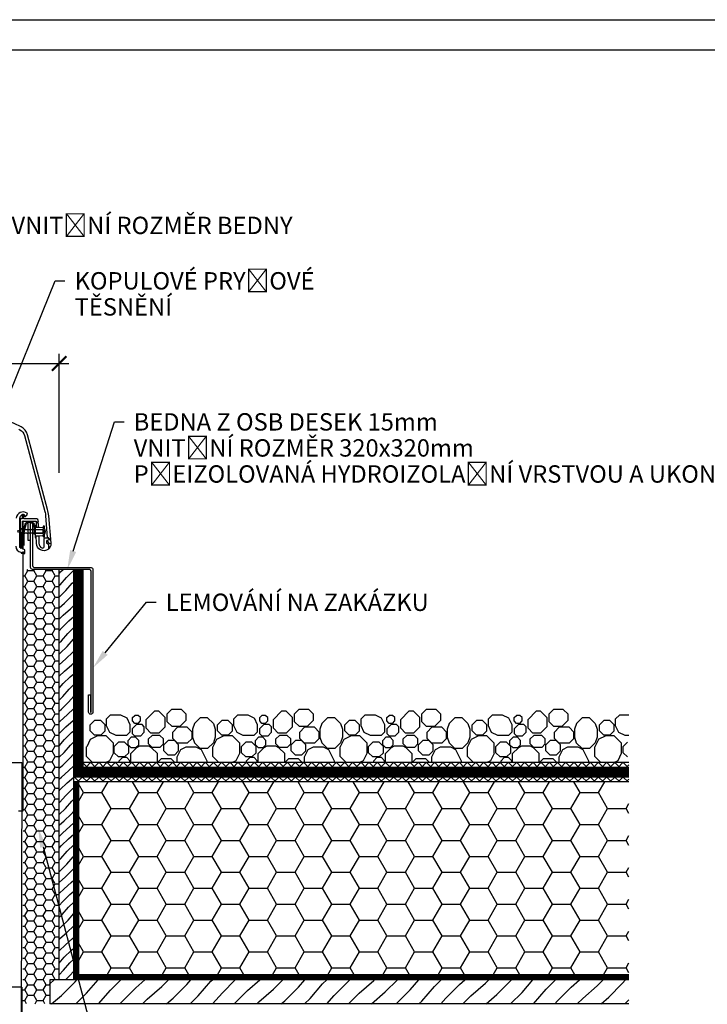
# Model space of a CAD drawing. Units: millimetres. Extents: x 6019 to 11940, y 1625 to 4595.
# Drawn here: x 7192 to 7904, y 3575 to 4595 of the extents above; entities that cross this region are included whole.
import ezdxf
from ezdxf import colors
from ezdxf.entities.mleader import LeaderData, LeaderLine
from ezdxf.math import Vec2, Vec3

# ---------------------------------------------------------------- set-up
doc = ezdxf.new("R2010")
doc.units = ezdxf.units.MM
doc.linetypes.add('ACAD_ISO03W100', pattern=[30, 12, -18])
for name, color, linetype in [('03-koty', 25, 'Continuous'), ('06-rozpiska', 7, 'Continuous'), ('Konstrukce strechy', 252, 'Continuous')]:
    doc.layers.add(name, color=color, linetype=linetype)
doc.styles.add('Koty', font='romans.shx', dxfattribs={"width": 0.8, "height": 90})
doc.styles.add('Kóty', font='romans.shx', dxfattribs={"width": 0.8})
doc.dimstyles.new('1-50', dxfattribs={"dimscale": 50, "dimtxt": 2, "dimasz": 1.5, "dimexe": 1, "dimexo": 5, "dimgap": 1, "dimtad": 1, "dimdec": 0, "dimtxsty": 'Koty', "dimblk": 'ARCHTICK', "dimcen": 0, "dimdle": 1, "dimclrd": 256, "dimclre": 256, "dimclrt": 256, "dimadec": 0, "dimazin": 0, "dimtfac": 1, "dimtdec": 0, "dimtix": 1, "dimtmove": 2, "dimatfit": 3, "dimldrblk": 'ARCHTICK', "dimfxl": 1, "dimlwd": -1, "dimlwe": -1, "dimarcsym": 0})

# ---------------------------------------------------------------- blocks, each defined once
blk = doc.blocks.new('_ArchTick')
at = {"color": 0, "linetype": 'ByBlock', "const_width": 0.15}
blk.add_lwpolyline([(-0.5, -0.5), (0.5, 0.5)], dxfattribs=at)
blk = doc.blocks.new('*D10')
at = {"layer": '03-koty', "transparency": 16777216}
for p, q in [((6913.2, 4125.7), (6913.2, 4249)), ((7232.8, 4125.7), (7232.8, 4249)), ((6903.2, 4239), (7242.8, 4239))]:
    blk.add_line(p, q, dxfattribs=at)
at = {"layer": 'Defpoints', "color": 0, "transparency": 16777216}
for p in [(7232.8, 4239), (6913.2, 4025.7), (7232.8, 4025.7)]:
    blk.add_point(p, dxfattribs=at)
at = {"layer": '03-koty', "transparency": 16777216, "xscale": 15, "yscale": 15, "zscale": 15, "rotation": 180}
blk.add_blockref('_ArchTick', (6913.2, 4239), dxfattribs=at)
at = {"layer": '03-koty', "transparency": 16777216, "xscale": 15, "yscale": 15, "zscale": 15}
blk.add_blockref('_ArchTick', (7232.8, 4239), dxfattribs=at)
at = {"layer": '03-koty', "transparency": 16777216, "insert": (7073, 4259), "char_height": 20, "attachment_point": 5, "style": 'Kóty'}
blk.add_mtext('320x320mm', dxfattribs=at)

msp = doc.modelspace()

# ---------------------------------------------------------------- hatches: boundary and pattern name
at = {"layer": 'Konstrukce strechy'}
h = msp.add_hatch(dxfattribs=at)
h.set_pattern_fill('HONEY', color=256, scale=2)
h.set_pattern_definition([(0, (-23736.979, 2649.7136), (9.525, 5.49926), [6.35, -12.7]), (120, (-23736.979, 2649.7136), (-9.5249989, 5.499262), [6.35, -12.7]), (60, (-23736.979, 2649.7136), (1.1e-06, 10.998522), [-12.7, 6.35])])
h.paths.add_polyline_path([(7223, 3575.7), (7194.9, 3575.7), (7196.3, 4025.7), (7232.8, 4025.7), (7232.8, 3600.7), (7223, 3600.7)])
h = msp.add_hatch(dxfattribs=at)
h.set_pattern_fill('DREVO-PRIC_REZ', color=6, scale=5)
h.set_pattern_definition([(49, (0, 0), (-5.92626, 5.92626), [10, -110.14651]), (45, (6.561, 7.547), (-5.92626, 5.92626), [10, -29.95128]), (41, (13.632, 14.618), (-5.92626, 5.92626), [10, -110.14651]), (45, (21.179, 21.179), (-5.92626, 5.92626), [10, -29.95128]), (49, (28.25, 28.25), (-5.92626, 5.92626), [10, -110.14651]), (41, (41.8815, 42.868), (-5.92626, 5.92626), [10, -110.14651]), (49, (56.5, 56.5), (-5.92626, 5.92626), [10, -110.14651]), (41, (70.131, 71.118), (-5.92626, 5.92626), [10, -110.14651])])
h.paths.add_polyline_path([(7232.8, 3970.1, 0.051488), (7247.8, 3974), (7247.8, 3600.7), (7232.8, 3600.7)])
h.paths.add_polyline_path([(7232.8, 3997), (7247.8, 3999.6), (7247.8, 3974, -0.051488), (7232.8, 3970.1)])
h.paths.add_polyline_path([(7232.8, 4025.7), (7247.8, 4025.7), (7247.8, 3999.6), (7232.8, 3997)])
h = msp.add_hatch(dxfattribs=at)
h.set_pattern_fill('PLASTY', color=256, scale=3)
h.set_pattern_definition([(45, (-330979.1293, -129779.1474), (-4.24264069, 4.24264069), []), (135, (-330979.1293, -129779.1474), (-4.24264069, -4.24264069), [])])
h.paths.add_polyline_path([(7257.8, 3820.7), (7257.8, 3825.7), (7823, 3825.7), (7823, 3820.7)])
h = msp.add_hatch(dxfattribs=at)
h.set_pattern_fill('PLASTY', color=256, scale=3)
h.set_pattern_definition([(45, (-330979.1293, -129794.1474), (-4.24264069, 4.24264069), []), (135, (-330979.1293, -129794.1474), (-4.24264069, -4.24264069), [])])
h.paths.add_polyline_path([(7247.8, 3805.7), (7247.8, 3810.7), (7823, 3810.7), (7823, 3805.7)])
h = msp.add_hatch(dxfattribs=at)
h.set_pattern_fill('HONEY', color=256, scale=6)
h.paths.add_polyline_path([(7252.8, 3805.7), (7823, 3805.7), (7823, 3605.7), (7252.8, 3605.7)])
h = msp.add_hatch(dxfattribs=at)
h.set_pattern_fill('DREVO-PRIC_REZ', color=256, scale=10)
h.set_pattern_definition([(49, (0, 0), (-11.85252, 11.85252), [20, -220.29303]), (45, (13.121, 15.094), (-11.85252, 11.85252), [20, -59.90256]), (41, (27.263, 29.236), (-11.85252, 11.85252), [20, -220.29303]), (45, (42.358, 42.358), (-11.85252, 11.85252), [20, -59.90256]), (49, (56.5, 56.5), (-11.85252, 11.85252), [20, -220.29303]), (41, (83.763, 85.736), (-11.85252, 11.85252), [20, -220.29303]), (49, (113, 113), (-11.85252, 11.85252), [20, -220.29303]), (41, (140.263, 142.236), (-11.85252, 11.85252), [20, -220.293])])
h.paths.add_polyline_path([(7223, 3575.7), (7223, 3600.7), (7823, 3600.7), (7823, 3575.7)])

# ---------------------------------------------------------------- linework, layer by layer
for p, q in [((7216.1, 4062.9), (7207.9, 4062.9)), ((7195.5, 3775.6), (7195.5, 4043.8)), ((7232.8, 3600.7), (7232.8, 4025.7)), ((7247.8, 3600.7), (7247.8, 4025.7)), ((6952, 3825.6), (7194, 3825.6)), ((7194, 3825.6), (7193.5, 3521.5)), ((7194, 3592.9), (7194, 3292.9))]:
    msp.add_line(p, q)
at = {"linetype": 'ACAD_ISO03W100'}
for p, q in [((6950.5, 3775.6), (7195.5, 3775.6)), ((7194, 3592.9), (6952, 3592.9))]:
    msp.add_line(p, q, dxfattribs=at)
for points in [[(7190.9, 4171), (7191.9, 4170.5, -0.218145), (7196.9, 4164.4), (7218, 4085.6, -0.054345), (7218.7, 4081.3), (7220.4, 4058.7), (7221.5, 4058.7), (7223.4, 4056.9, -0.198912), (7223.4, 4056.8), (7223.4, 4056.6, -0.339454), (7223.3, 4056.5), (7220.5, 4055.7, 0.462815), (7224.6, 4052.8), (7221.9, 4081.3, 0.03989), (7220.7, 4087.9), (7200, 4165.3, 0.217121), (7193.3, 4173.4, 0.232071), (6952.7, 4173.4, 0.217121)], [(7197.1, 4042.4, 0.414334), (7197.2, 4042.5), (7197.2, 4045.3, 0.267942), (7196.6, 4046.4), (7195.8, 4046.8, 0.131869), (7195.8, 4046.8), (7195.3, 4046.8, -0.414248), (7195.2, 4046.9), (7195.2, 4048.1, 0.414187), (7194.9, 4048.3), (7193.6, 4048.3, 0.414243), (7193.4, 4048.1), (7193.4, 4047.8, -0.611195), (7193, 4047.6, -0.249894), (7191.9, 4049.7), (7191.9, 4078.7, -0.229418), (7194.6, 4082.6, -0.091155), (7194.9, 4082.7), (7195.6, 4082.7, -0.191823), (7196.1, 4082.5), (7197.4, 4080.4, 0.293395), (7197.6, 4080.4, 0.143538), (7197.9, 4080.5), (7199.4, 4082, 0.367491), (7199.6, 4083.9, 0.587665), (7188.3, 4078.7)], [(7211.5, 4069.4), (7211.5, 4073), (7209.4, 4074.8), (7209.4, 4075.1), (7211.4, 4075.1, 0.409118), (7208.3, 4078.3), (7196.3, 4078.3), (7196.2, 4082.1, 0.382805), (7195.8, 4082.5), (7194.9, 4082.5, 0.412308), (7194.5, 4082.1), (7194.5, 4078.3), (7192.3, 4078.3), (7192.5, 4069.5), (7192.6, 4060.6), (7192.8, 4049.6), (7194.4, 4049.6), (7194.6, 4059), (7194.8, 4071), (7194.9, 4075.7), (7208.5, 4075.7, -0.40908), (7208.9, 4075.3), (7209, 4069.4)], [(7217.6, 4070.6), (7216.2, 4070.6), (7216.2, 4067.6, -0.414223), (7215.2, 4066.6), (7207.7, 4066.6, -0.113575), (7207.2, 4067.5, -0.113902), (7206.7, 4066.6), (7204.7, 4066.6, -0.113833), (7204.2, 4067.5, -0.113795), (7203.7, 4066.6), (7201.7, 4066.6, -0.113819), (7201.2, 4067.5, -0.113877), (7200.7, 4066.6), (7198.7, 4066.6, -0.113729), (7198.2, 4067.5, -0.113887), (7197.7, 4066.6), (7195.7, 4066.6, -0.11357), (7195.2, 4067.5, -0.113895), (7194.7, 4066.6), (7194.1, 4066.6), (7189.1, 4065.2)], [(7189.1, 4064.9), (7194.1, 4063.5), (7196.2, 4063.5, -0.11373), (7196.7, 4062.6, -0.11356), (7197.2, 4063.5), (7199.2, 4063.5, -0.113727), (7199.7, 4062.6, -0.113479), (7200.2, 4063.5), (7202.2, 4063.5, -0.113716), (7202.7, 4062.6, -0.113562), (7203.2, 4063.5), (7205.2, 4063.5, -0.113711), (7205.7, 4062.6, -0.113558), (7206.2, 4063.5), (7215.2, 4063.5, -0.414267), (7216.2, 4062.5), (7216.2, 4059.5), (7217.6, 4059.5), (7217.6, 4061.4, 0.069424), (7218.3, 4063.7), (7217.6, 4063.7), (7216.2, 4064.2), (7216.2, 4065.9), (7217.6, 4066.4), (7218.3, 4066.4, 0.069424), (7217.6, 4068.7), (7217.6, 4070.6)], [(7195.6, 4050.4), (7195.6, 4063.3, -0.072568), (7197.6, 4072.6, -0.601256), (7206.2, 4073.6, -0.149358), (7207.8, 4069.3), (7207.8, 4061.9)], [(7196.6, 4050.4), (7196.6, 4063.3, -0.072234), (7198.5, 4072.2, -0.602637), (7205.4, 4073, -0.149249), (7206.8, 4069.3), (7206.8, 4061.9)], [(7202.7, 4055.7), (7200.7, 4055.7), (7200.7, 4073.5, -1), (7205.2, 4073.5), (7205.2, 4029.7, 0.414214), (7207.2, 4027.7), (7265.8, 4027.7, -0.414214), (7267.8, 4025.7), (7267.8, 3923.8)], [(7265.8, 3923.8), (7265.8, 4023.7, 0.414214), (7263.8, 4025.7), (7205.2, 4025.7, -0.414214), (7203.2, 4027.7), (7203.2, 4073.5, 1), (7202.7, 4073.5), (7202.7, 4055.7)], [(7192.5, 4068), (7193.4, 4068, 0.324661), (7194.8, 4069.1)], [(7192.6, 4062.1), (7193.1, 4062, -0.385045), (7194.6, 4060.5)], [(7209, 4069.4), (7212.5, 4069.4), (7216, 4069.1, -0.3829), (7216.2, 4068.8)], [(7209.1, 4060.6), (7212.5, 4060.6), (7216, 4061, 0.382253), (7216.2, 4061.3)], [(7211.7, 4060.6), (7211.8, 4052.8, 0.276073), (7214.7, 4048, 0.411665), (7217.1, 4049.3), (7217.2, 4057.1, -0.455514), (7218.5, 4058.6), (7221.5, 4058.6), (7223.3, 4056.8, -0.199111), (7223.3, 4056.7), (7223.3, 4056.7, -0.339569), (7223.2, 4056.6), (7220.3, 4055.8, 0.339461), (7219.8, 4055.1), (7219.8, 4053.2), (7221.1, 4052.4, -0.261284), (7221.6, 4051.5), (7221.6, 4046.7, -0.62329), (7209.3, 4052.8), (7209.1, 4060.6)], [(7216.2, 4065.1), (7218.4, 4065.1, 0.109604), (7217.9, 4066.4, -0.109604), (7218.4, 4065.1, -0.159617), (7217.9, 4063.7)], [(7187.8, 4049.7, 0.382775), (7193.2, 4043.5, -0.379518), (7193.4, 4043.3), (7193.4, 4042.8, 0.414162), (7193.6, 4042.5), (7194.3, 4042.5, 0.267981), (7194.5, 4042.6), (7195.1, 4043.7, -0.268024), (7195.2, 4043.8), (7195.7, 4043.8, -0.41411), (7195.8, 4043.6), (7195.8, 4042.5, 0.414317), (7195.9, 4042.4), (7197.1, 4042.4)], [(7221.6, 4046.7, 0.238492), (7224.6, 4052.8)], [(7267.8, 3923.8), (7267.8, 3878, -1), (7263.3, 3878), (7263.3, 3895.7), (7265.3, 3895.7), (7265.3, 3878, 1), (7265.8, 3878), (7265.8, 3923.8)]]:
    msp.add_lwpolyline(points, format="xyb")
for points in [[(7195.6, 4046.8), (7195.6, 4075.6), (7195.3, 4075.6), (7195.3, 4046.8)], [(7209, 4070.6), (7208.3, 4071.3), (7207.9, 4071.3), (7207.9, 4058.8), (7208.3, 4058.8), (7209.1, 4059.6)]]:
    msp.add_lwpolyline(points)
at = {"layer": '06-rozpiska'}
msp.add_lwpolyline([(8119, 1625.2), (6019, 1625.2), (6019, 4595.2), (8119, 4595.2)], close=True, dxfattribs=at)
at = {"layer": 'Defpoints'}
msp.add_lwpolyline([(6055.4, 4563.6), (6055.4, 1656.8), (8090.6, 1656.8), (8090.6, 4563.6)], close=True, dxfattribs=at)
at = {"layer": 'Konstrukce strechy'}
for p, q in [((7257.8, 3820.7), (7257.8, 4025.7)), ((7322.9, 3870.4), (7331.4, 3878.8)), ((7336.1, 3878.8), (7331.4, 3878.8)), ((7342.6, 3872.3), (7336.1, 3878.8)), ((7344.8, 3876.1), (7349.3, 3880.6)), ((7344.8, 3868), (7344.8, 3876.1)), ((7359.5, 3880.6), (7349.3, 3880.6)), ((7364.4, 3875.7), (7359.5, 3880.6)), ((7364.4, 3869.6), (7364.4, 3875.7)), ((7454.8, 3870.4), (7463.2, 3878.8)), ((7467.9, 3878.8), (7463.2, 3878.8)), ((7474.4, 3872.3), (7467.9, 3878.8)), ((7476.7, 3876.1), (7481.2, 3880.6)), ((7476.7, 3868), (7476.7, 3876.1)), ((7491.4, 3880.6), (7481.2, 3880.6)), ((7496.3, 3875.7), (7491.4, 3880.6)), ((7496.3, 3869.6), (7496.3, 3875.7)), ((7586.7, 3870.4), (7595.1, 3878.8)), ((7599.8, 3878.8), (7595.1, 3878.8)), ((7606.3, 3872.3), (7599.8, 3878.8)), ((7608.5, 3876.1), (7613, 3880.6)), ((7608.5, 3868), (7608.5, 3876.1)), ((7623.2, 3880.6), (7613, 3880.6)), ((7628.1, 3875.7), (7623.2, 3880.6)), ((7628.1, 3869.6), (7628.1, 3875.7)), ((7718.5, 3870.4), (7726.9, 3878.8)), ((7731.6, 3878.8), (7726.9, 3878.8)), ((7738.1, 3872.3), (7731.6, 3878.8)), ((7740.4, 3876.1), (7744.9, 3880.6)), ((7740.4, 3868), (7740.4, 3876.1)), ((7755.1, 3880.6), (7744.9, 3880.6)), ((7760, 3875.7), (7755.1, 3880.6)), ((7760, 3869.6), (7760, 3875.7)), ((7265, 3864.8), (7269.5, 3869.3)), ((7275.8, 3869.3), (7269.5, 3869.3)), ((7280.3, 3864.8), (7275.8, 3869.3)), ((7281.8, 3870.9), (7285.7, 3874.8)), ((7281.8, 3863.8), (7281.8, 3870.9)), ((7296.7, 3874.8), (7285.7, 3874.8)), ((7303.1, 3871.6), (7296.6, 3874.8)), ((7306.5, 3864.7), (7303.1, 3871.5)), ((7308.6, 3872.2), (7311, 3874.6)), ((7308.6, 3868.8), (7308.6, 3872.2)), ((7311, 3866.3), (7308.6, 3868.8)), ((7314.5, 3874.6), (7311, 3874.6)), ((7314.5, 3866.3), (7311, 3866.3)), ((7316.9, 3872.2), (7314.5, 3874.6)), ((7314.5, 3866.3), (7316.9, 3868.8)), ((7316.9, 3868.8), (7316.9, 3872.2)), ((7322.9, 3861.2), (7322.9, 3870.4)), ((7342.6, 3862.8), (7342.6, 3872.3)), ((7349.8, 3863.1), (7344.8, 3868)), ((7357.9, 3863.1), (7364.4, 3869.6)), ((7373, 3866.1), (7371, 3860.3)), ((7379, 3872.1), (7373, 3866.1)), ((7386.5, 3872.1), (7379, 3872.1)), ((7386.5, 3872.1), (7392.5, 3866.1)), ((7392.5, 3866.1), (7394.5, 3860.3)), ((7396.9, 3864.8), (7401.4, 3869.3)), ((7407.7, 3869.3), (7401.4, 3869.3)), ((7412.2, 3864.8), (7407.7, 3869.3)), ((7413.7, 3870.9), (7417.6, 3874.8)), ((7413.7, 3863.8), (7413.7, 3870.9)), ((7428.5, 3874.8), (7417.6, 3874.8)), ((7434.9, 3871.6), (7428.5, 3874.8)), ((7438.4, 3864.7), (7435, 3871.5)), ((7440.5, 3872.2), (7442.9, 3874.6)), ((7440.5, 3868.8), (7440.5, 3872.2)), ((7442.9, 3866.3), (7440.5, 3868.8)), ((7446.3, 3874.6), (7442.9, 3874.6)), ((7446.3, 3866.3), (7442.9, 3866.3)), ((7448.8, 3872.2), (7446.3, 3874.6)), ((7446.3, 3866.3), (7448.8, 3868.8)), ((7448.8, 3868.8), (7448.8, 3872.2)), ((7454.8, 3861.2), (7454.8, 3870.4)), ((7474.4, 3862.8), (7474.4, 3872.3)), ((7481.6, 3863.1), (7476.6, 3868)), ((7489.8, 3863.1), (7496.3, 3869.6)), ((7504.8, 3866.1), (7502.9, 3860.3)), ((7510.9, 3872.1), (7504.8, 3866.1)), ((7518.4, 3872.1), (7510.8, 3872.1)), ((7518.4, 3872.1), (7524.4, 3866.1)), ((7524.4, 3866.1), (7526.3, 3860.3)), ((7528.8, 3864.8), (7533.2, 3869.3)), ((7539.6, 3869.3), (7533.2, 3869.3)), ((7544, 3864.8), (7539.6, 3869.3)), ((7545.5, 3870.9), (7549.4, 3874.8)), ((7545.5, 3863.8), (7545.5, 3870.9)), ((7560.4, 3874.8), (7549.5, 3874.8)), ((7566.8, 3871.6), (7560.4, 3874.8)), ((7570.2, 3864.7), (7566.8, 3871.5)), ((7572.3, 3872.2), (7574.8, 3874.6)), ((7572.3, 3868.8), (7572.3, 3872.2)), ((7574.8, 3866.3), (7572.3, 3868.8)), ((7578.2, 3874.6), (7574.8, 3874.6)), ((7578.2, 3866.3), (7574.8, 3866.3)), ((7580.6, 3872.2), (7578.2, 3874.6)), ((7578.2, 3866.3), (7580.6, 3868.8)), ((7580.6, 3868.8), (7580.6, 3872.2)), ((7586.7, 3861.2), (7586.7, 3870.4)), ((7606.3, 3862.8), (7606.3, 3872.3)), ((7613.5, 3863.1), (7608.5, 3868)), ((7621.6, 3863.1), (7628.1, 3869.6)), ((7636.7, 3866.1), (7634.7, 3860.3)), ((7642.7, 3872.1), (7636.7, 3866.1)), ((7650.2, 3872.1), (7642.7, 3872.1)), ((7650.2, 3872.1), (7656.3, 3866.1)), ((7656.2, 3866.1), (7658.2, 3860.3)), ((7660.6, 3864.8), (7665.1, 3869.3)), ((7671.4, 3869.3), (7665.1, 3869.3)), ((7675.9, 3864.8), (7671.4, 3869.3)), ((7677.4, 3870.9), (7681.3, 3874.8)), ((7677.4, 3863.8), (7677.4, 3870.9)), ((7692.2, 3874.8), (7681.3, 3874.8)), ((7698.7, 3871.6), (7692.2, 3874.8)), ((7702.1, 3864.7), (7698.7, 3871.5)), ((7704.2, 3872.2), (7706.6, 3874.6)), ((7704.2, 3868.8), (7704.2, 3872.2)), ((7706.6, 3866.3), (7704.2, 3868.8)), ((7710.1, 3874.6), (7706.6, 3874.6)), ((7710.1, 3866.3), (7706.6, 3866.3)), ((7712.5, 3872.2), (7710.1, 3874.6)), ((7710.1, 3866.3), (7712.5, 3868.8)), ((7712.5, 3868.8), (7712.5, 3872.2)), ((7718.5, 3861.2), (7718.5, 3870.4)), ((7738.2, 3862.8), (7738.2, 3872.3)), ((7745.3, 3863.1), (7740.4, 3868)), ((7753.5, 3863.1), (7760, 3869.6)), ((7768.6, 3866.1), (7766.6, 3860.3)), ((7774.6, 3872.1), (7768.6, 3866.1)), ((7782.1, 3872.1), (7774.5, 3872.1)), ((7782.1, 3872.1), (7788.1, 3866.1)), ((7788.1, 3866.1), (7790, 3860.3)), ((7792.5, 3864.8), (7797, 3869.3)), ((7803.3, 3869.3), (7797, 3869.3)), ((7807.8, 3864.8), (7803.3, 3869.3)), ((7809.2, 3870.9), (7813.2, 3874.8)), ((7809.2, 3863.8), (7809.2, 3870.9)), ((7823, 3874.8), (7813.2, 3874.8)), ((7265, 3858.5), (7265, 3864.8)), ((7269.5, 3854), (7265, 3858.5)), ((7275.8, 3854), (7280.3, 3858.5)), ((7280.3, 3858.5), (7280.3, 3864.8)), ((7285.2, 3856.9), (7281.8, 3863.7)), ((7291.7, 3853.7), (7285.2, 3856.9)), ((7302.6, 3853.7), (7306.5, 3857.6)), ((7306.5, 3857.6), (7306.5, 3864.7)), ((7308.8, 3861.1), (7312.9, 3865.2)), ((7308.8, 3855.4), (7308.8, 3861.1)), ((7311.2, 3853), (7308.8, 3855.4)), ((7318.6, 3865.2), (7312.9, 3865.2)), ((7316.9, 3853), (7321, 3857.1)), ((7321, 3862.8), (7318.6, 3865.2)), ((7321, 3857.1), (7321, 3862.8)), ((7327.9, 3856.2), (7322.9, 3861.2)), ((7336.1, 3856.2), (7327.8, 3856.2)), ((7336, 3856.2), (7342.6, 3862.8)), ((7357.9, 3863.1), (7349.8, 3863.1)), ((7350.4, 3857.3), (7355.3, 3862.2)), ((7350.4, 3850.6), (7350.4, 3857.3)), ((7365.5, 3862.2), (7355.3, 3862.2)), ((7370.4, 3857.3), (7365.5, 3862.2)), ((7370.4, 3850.6), (7370.4, 3857.3)), ((7371, 3860.3), (7371, 3851.9)), ((7394.5, 3860.3), (7394.5, 3851.9)), ((7396.9, 3858.5), (7396.9, 3864.8)), ((7401.4, 3854), (7396.9, 3858.5)), ((7407.7, 3854), (7412.2, 3858.5)), ((7412.2, 3858.5), (7412.2, 3864.8)), ((7417.1, 3856.9), (7413.7, 3863.7)), ((7423.5, 3853.7), (7417.1, 3856.9)), ((7434.4, 3853.7), (7438.4, 3857.6)), ((7438.4, 3857.6), (7438.4, 3864.7)), ((7440.7, 3861.1), (7444.8, 3865.2)), ((7440.7, 3855.4), (7440.7, 3861.1)), ((7443.1, 3853), (7440.7, 3855.4)), ((7450.5, 3865.2), (7444.8, 3865.2)), ((7448.8, 3853), (7452.9, 3857.1)), ((7452.9, 3862.8), (7450.5, 3865.2)), ((7452.9, 3857.1), (7452.9, 3862.8)), ((7459.8, 3856.2), (7454.8, 3861.2)), ((7467.9, 3856.2), (7459.7, 3856.2)), ((7467.9, 3856.2), (7474.4, 3862.8)), ((7489.8, 3863.1), (7481.6, 3863.1)), ((7482.2, 3857.3), (7487.1, 3862.2)), ((7482.2, 3850.6), (7482.2, 3857.3)), ((7497.3, 3862.2), (7487.1, 3862.2)), ((7502.3, 3857.3), (7497.3, 3862.2)), ((7502.3, 3850.6), (7502.3, 3857.3)), ((7502.9, 3860.3), (7502.9, 3851.9)), ((7526.3, 3860.3), (7526.3, 3851.9)), ((7528.8, 3858.5), (7528.8, 3864.8)), ((7533.2, 3854), (7528.8, 3858.5)), ((7539.6, 3854), (7544, 3858.5)), ((7544, 3858.5), (7544, 3864.8)), ((7548.9, 3856.9), (7545.5, 3863.7)), ((7555.4, 3853.7), (7548.9, 3856.9)), ((7566.3, 3853.7), (7570.2, 3857.6)), ((7570.2, 3857.6), (7570.2, 3864.7)), ((7572.5, 3855.4), (7572.5, 3861.1)), ((7574.9, 3853), (7572.5, 3855.4)), ((7572.5, 3861.1), (7576.7, 3865.2)), ((7582.3, 3865.2), (7576.7, 3865.2)), ((7580.6, 3853), (7584.7, 3857.1)), ((7584.7, 3862.8), (7582.3, 3865.2)), ((7584.7, 3857.1), (7584.7, 3862.8)), ((7591.6, 3856.2), (7586.7, 3861.2)), ((7599.8, 3856.2), (7591.6, 3856.2)), ((7599.8, 3856.2), (7606.3, 3862.8)), ((7621.6, 3863.1), (7613.5, 3863.1)), ((7614.1, 3857.3), (7619, 3862.2)), ((7614.1, 3850.6), (7614.1, 3857.3)), ((7629.2, 3862.2), (7619, 3862.2)), ((7634.1, 3857.3), (7629.2, 3862.2)), ((7634.1, 3850.6), (7634.1, 3857.3)), ((7634.7, 3860.3), (7634.7, 3851.9)), ((7658.2, 3860.3), (7658.2, 3851.9)), ((7660.6, 3858.5), (7660.6, 3864.8)), ((7665.1, 3854), (7660.6, 3858.5)), ((7671.4, 3854), (7675.9, 3858.5)), ((7675.9, 3858.5), (7675.9, 3864.8)), ((7680.8, 3856.9), (7677.4, 3863.7)), ((7687.2, 3853.7), (7680.8, 3856.9)), ((7698.2, 3853.7), (7702.1, 3857.6)), ((7702.1, 3857.6), (7702.1, 3864.7)), ((7704.4, 3861.1), (7708.5, 3865.2)), ((7704.4, 3855.4), (7704.4, 3861.1)), ((7706.8, 3853), (7704.4, 3855.4)), ((7714.2, 3865.2), (7708.5, 3865.2)), ((7712.5, 3853), (7716.6, 3857.1)), ((7716.6, 3862.8), (7714.2, 3865.2)), ((7716.6, 3857.1), (7716.6, 3862.8)), ((7723.5, 3856.2), (7718.5, 3861.2)), ((7731.6, 3856.2), (7723.4, 3856.2)), ((7731.6, 3856.2), (7738.1, 3862.8)), ((7753.5, 3863.1), (7745.3, 3863.1)), ((7745.9, 3857.3), (7750.9, 3862.2)), ((7745.9, 3850.6), (7745.9, 3857.3)), ((7761.1, 3862.2), (7750.9, 3862.2)), ((7766, 3857.3), (7761.1, 3862.2)), ((7766, 3850.6), (7766, 3857.3)), ((7766.6, 3860.3), (7766.6, 3851.9)), ((7790, 3860.3), (7790, 3851.9)), ((7792.5, 3858.5), (7792.5, 3864.8)), ((7797, 3854), (7792.5, 3858.5)), ((7803.3, 3854), (7807.8, 3858.5)), ((7807.8, 3858.5), (7807.8, 3864.8)), ((7812.7, 3856.9), (7809.2, 3863.7)), ((7819.1, 3853.7), (7812.7, 3856.9)), ((7264.9, 3849.5), (7261.3, 3842.1)), ((7272.5, 3853.3), (7264.9, 3849.5)), ((7275.8, 3854), (7269.5, 3854)), ((7281.4, 3853.3), (7272.5, 3853.3)), ((7289, 3845.6), (7281.3, 3853.3)), ((7289, 3835.3), (7289, 3845.6)), ((7289.7, 3842.3), (7294.2, 3846.7)), ((7302.6, 3853.7), (7291.7, 3853.7)), ((7300.5, 3846.7), (7294.2, 3846.7)), ((7305, 3842.3), (7300.5, 3846.7)), ((7304.2, 3848.7), (7307.4, 3851.9)), ((7304.2, 3844.1), (7304.2, 3848.7)), ((7312, 3851.9), (7307.4, 3851.9)), ((7316.9, 3853), (7311.2, 3853)), ((7315.2, 3848.7), (7312, 3851.9)), ((7315.2, 3844.1), (7315.2, 3848.7)), ((7325.3, 3850.1), (7329.1, 3853.8)), ((7325.3, 3845), (7325.3, 3850.1)), ((7337.1, 3853.8), (7329.1, 3853.8)), ((7340.8, 3850.1), (7337.1, 3853.8)), ((7340.8, 3845), (7340.8, 3850.1)), ((7341.3, 3844.1), (7345.7, 3848.6)), ((7352.1, 3848.6), (7345.7, 3848.6)), ((7355.3, 3845.7), (7350.4, 3850.6)), ((7356.5, 3844.1), (7352.1, 3848.6)), ((7365.5, 3845.7), (7355.3, 3845.7)), ((7365.5, 3845.7), (7370.4, 3850.6)), ((7371, 3851.9), (7372.9, 3846.1)), ((7373, 3846.1), (7379, 3840.1)), ((7392.6, 3846.1), (7386.5, 3840.1)), ((7395.8, 3849.5), (7392.1, 3842.1)), ((7394.5, 3851.9), (7392.6, 3846.1)), ((7403.4, 3853.3), (7395.8, 3849.5)), ((7407.7, 3854), (7401.4, 3854)), ((7412.2, 3853.3), (7403.4, 3853.3)), ((7419.9, 3845.6), (7412.2, 3853.3)), ((7419.9, 3835.3), (7419.9, 3845.6)), ((7421.6, 3842.3), (7426, 3846.7)), ((7434.4, 3853.7), (7423.5, 3853.7)), ((7432.4, 3846.7), (7426, 3846.7)), ((7436.8, 3842.3), (7432.4, 3846.7)), ((7436.1, 3848.7), (7439.3, 3851.9)), ((7436.1, 3844.1), (7436.1, 3848.7)), ((7443.8, 3851.9), (7439.3, 3851.9)), ((7448.8, 3853), (7443.1, 3853)), ((7447, 3848.7), (7443.8, 3851.9)), ((7447, 3844.1), (7447, 3848.7)), ((7457.2, 3850.1), (7460.9, 3853.8)), ((7457.2, 3845), (7457.2, 3850.1)), ((7469, 3853.8), (7460.9, 3853.8)), ((7472.7, 3850.1), (7469, 3853.8)), ((7472.7, 3845), (7472.7, 3850.1)), ((7473.1, 3844.1), (7477.6, 3848.6)), ((7483.9, 3848.6), (7477.6, 3848.6)), ((7487.1, 3845.7), (7482.2, 3850.6)), ((7488.4, 3844.1), (7483.9, 3848.6)), ((7497.3, 3845.7), (7487.1, 3845.7)), ((7497.3, 3845.7), (7502.3, 3850.6)), ((7502.9, 3851.9), (7504.8, 3846.1)), ((7504.8, 3846.1), (7510.8, 3840.1)), ((7524.4, 3846.1), (7518.4, 3840.1)), ((7527.7, 3849.5), (7524, 3842.1)), ((7526.3, 3851.9), (7524.4, 3846.1)), ((7535.2, 3853.3), (7527.6, 3849.5)), ((7539.6, 3854), (7533.2, 3854)), ((7544.1, 3853.3), (7535.3, 3853.3)), ((7551.8, 3845.6), (7544.1, 3853.3)), ((7551.8, 3835.3), (7551.8, 3845.6)), ((7553.4, 3842.3), (7557.9, 3846.7)), ((7566.3, 3853.7), (7555.4, 3853.7)), ((7564.2, 3846.7), (7557.9, 3846.7)), ((7568.7, 3842.3), (7564.2, 3846.7)), ((7568, 3848.7), (7571.2, 3851.9)), ((7568, 3844.1), (7568, 3848.7)), ((7575.7, 3851.9), (7571.2, 3851.9)), ((7580.6, 3853), (7574.9, 3853)), ((7578.9, 3848.7), (7575.7, 3851.9)), ((7578.9, 3844.1), (7578.9, 3848.7)), ((7589.1, 3850.1), (7592.8, 3853.8)), ((7589.1, 3845), (7589.1, 3850.1)), ((7600.8, 3853.8), (7592.8, 3853.8)), ((7604.5, 3850.1), (7600.8, 3853.8)), ((7604.5, 3845), (7604.5, 3850.1)), ((7605, 3844.1), (7609.4, 3848.6)), ((7615.8, 3848.6), (7609.4, 3848.6)), ((7619, 3845.7), (7614.1, 3850.6)), ((7620.2, 3844.1), (7615.8, 3848.6)), ((7629.2, 3845.7), (7619, 3845.7)), ((7629.2, 3845.7), (7634.1, 3850.6)), ((7634.7, 3851.9), (7636.7, 3846.1)), ((7636.7, 3846.1), (7642.7, 3840.1)), ((7656.3, 3846.1), (7650.3, 3840.1)), ((7659.5, 3849.5), (7655.9, 3842.1)), ((7658.2, 3851.9), (7656.3, 3846.1)), ((7667.1, 3853.3), (7659.5, 3849.5)), ((7671.4, 3854), (7665.1, 3854)), ((7676, 3853.3), (7667.1, 3853.3)), ((7683.6, 3845.6), (7676, 3853.3)), ((7683.6, 3835.3), (7683.6, 3845.6)), ((7685.3, 3842.3), (7689.8, 3846.7)), ((7698.2, 3853.7), (7687.2, 3853.7)), ((7696.1, 3846.7), (7689.8, 3846.7)), ((7700.6, 3842.3), (7696.1, 3846.7)), ((7699.8, 3848.7), (7703, 3851.9)), ((7699.8, 3844.1), (7699.8, 3848.7)), ((7707.5, 3851.9), (7703, 3851.9)), ((7712.5, 3853), (7706.8, 3853)), ((7710.7, 3848.7), (7707.5, 3851.9)), ((7710.7, 3844.1), (7710.7, 3848.7)), ((7720.9, 3850.1), (7724.6, 3853.8)), ((7720.9, 3845), (7720.9, 3850.1)), ((7732.7, 3853.8), (7724.6, 3853.8)), ((7736.4, 3850.1), (7732.7, 3853.8)), ((7736.4, 3845), (7736.4, 3850.1)), ((7736.8, 3844.1), (7741.3, 3848.6)), ((7747.6, 3848.6), (7741.3, 3848.6)), ((7750.9, 3845.7), (7745.9, 3850.6)), ((7752.1, 3844.1), (7747.6, 3848.6)), ((7761.1, 3845.7), (7750.9, 3845.7)), ((7761.1, 3845.7), (7766, 3850.6)), ((7766.6, 3851.9), (7768.5, 3846.1)), ((7768.5, 3846.1), (7774.6, 3840.1)), ((7788.1, 3846.1), (7782.1, 3840.1)), ((7791.4, 3849.5), (7787.7, 3842.1)), ((7790, 3851.9), (7788.1, 3846.1)), ((7799, 3853.3), (7791.3, 3849.5)), ((7803.3, 3854), (7797, 3854)), ((7807.8, 3853.3), (7799, 3853.3)), ((7815.5, 3845.6), (7807.8, 3853.3)), ((7815.5, 3835.3), (7815.5, 3845.6)), ((7817.1, 3842.3), (7821.6, 3846.7)), ((7823, 3853.7), (7819.1, 3853.7)), ((7261.2, 3831.8), (7261.2, 3842.1)), ((7285.4, 3827.9), (7289, 3835.3)), ((7289.7, 3835.9), (7289.7, 3842.3)), ((7294.2, 3831.5), (7289.7, 3835.9)), ((7300.5, 3831.5), (7305, 3835.9)), ((7307.4, 3840.9), (7304.2, 3844.1)), ((7305, 3835.9), (7305, 3842.3)), ((7306.9, 3835.1), (7312.9, 3841.1)), ((7306.9, 3826.6), (7306.9, 3835.1)), ((7312, 3840.9), (7307.4, 3840.9)), ((7312, 3840.9), (7315.2, 3844.1)), ((7316.1, 3842.7), (7313, 3841.1)), ((7325.5, 3842.7), (7316.1, 3842.7)), ((7329.1, 3841.3), (7325.3, 3845)), ((7328.6, 3841.1), (7325.5, 3842.7)), ((7334.6, 3835.1), (7328.6, 3841.1)), ((7337.1, 3841.3), (7329.1, 3841.3)), ((7334.6, 3826.6), (7334.6, 3835.1)), ((7337.1, 3841.3), (7340.8, 3845)), ((7341.3, 3837.8), (7341.3, 3844.1)), ((7345.7, 3833.3), (7341.3, 3837.8)), ((7352.1, 3833.3), (7356.5, 3837.8)), ((7358.5, 3838.8), (7354.7, 3831.2)), ((7356.5, 3837.8), (7356.5, 3844.1)), ((7363.9, 3841.5), (7358.5, 3838.8)), ((7374.7, 3841.5), (7363.9, 3841.5)), ((7380.1, 3838.8), (7374.7, 3841.6)), ((7386.5, 3840.1), (7379, 3840.1)), ((7386, 3827), (7380.1, 3838.8)), ((7392.1, 3831.8), (7392.1, 3842.1)), ((7416.3, 3827.9), (7419.9, 3835.3)), ((7421.6, 3835.9), (7421.6, 3842.3)), ((7426, 3831.5), (7421.6, 3835.9)), ((7432.4, 3831.5), (7436.8, 3835.9)), ((7439.3, 3840.9), (7436.1, 3844.1)), ((7436.8, 3835.9), (7436.8, 3842.3)), ((7438.8, 3835.1), (7444.8, 3841.1)), ((7438.8, 3826.6), (7438.8, 3835.1)), ((7443.8, 3840.9), (7439.3, 3840.9)), ((7443.8, 3840.9), (7447, 3844.1)), ((7448, 3842.7), (7444.8, 3841.1)), ((7457.3, 3842.7), (7448, 3842.7)), ((7460.9, 3841.3), (7457.2, 3845)), ((7460.5, 3841.1), (7457.3, 3842.7)), ((7466.5, 3835.1), (7460.5, 3841.1)), ((7469, 3841.3), (7460.9, 3841.3)), ((7466.5, 3826.6), (7466.5, 3835.1)), ((7469, 3841.3), (7472.7, 3845)), ((7473.1, 3837.8), (7473.1, 3844.1)), ((7477.6, 3833.3), (7473.1, 3837.8)), ((7483.9, 3833.3), (7488.4, 3837.8)), ((7490.4, 3838.8), (7486.6, 3831.2)), ((7488.4, 3837.8), (7488.4, 3844.1)), ((7495.8, 3841.5), (7490.4, 3838.8)), ((7506.5, 3841.5), (7495.8, 3841.5)), ((7512, 3838.8), (7506.6, 3841.6)), ((7518.4, 3840.1), (7510.8, 3840.1)), ((7517.9, 3827), (7512, 3838.8)), ((7524, 3831.8), (7524, 3842.1)), ((7548.1, 3827.9), (7551.8, 3835.3)), ((7553.4, 3835.9), (7553.4, 3842.3)), ((7557.9, 3831.5), (7553.4, 3835.9)), ((7564.2, 3831.5), (7568.7, 3835.9)), ((7571.2, 3840.9), (7568, 3844.1)), ((7568.7, 3835.9), (7568.7, 3842.3)), ((7570.7, 3835.1), (7576.7, 3841.1)), ((7570.7, 3826.6), (7570.7, 3835.1)), ((7575.7, 3840.9), (7571.2, 3840.9)), ((7575.7, 3840.9), (7578.9, 3844.1)), ((7579.8, 3842.7), (7576.7, 3841.1)), ((7589.2, 3842.7), (7579.8, 3842.7)), ((7592.8, 3841.3), (7589.1, 3845)), ((7592.3, 3841.1), (7589.2, 3842.7)), ((7598.3, 3835.1), (7592.3, 3841.1)), ((7600.8, 3841.3), (7592.8, 3841.3)), ((7598.4, 3826.6), (7598.4, 3835.1)), ((7600.8, 3841.3), (7604.5, 3845)), ((7605, 3837.8), (7605, 3844.1)), ((7609.4, 3833.3), (7605, 3837.8)), ((7615.8, 3833.3), (7620.2, 3837.8)), ((7622.2, 3838.8), (7618.4, 3831.2)), ((7620.2, 3837.8), (7620.2, 3844.1)), ((7627.6, 3841.5), (7622.2, 3838.8)), ((7638.4, 3841.5), (7627.6, 3841.5)), ((7643.8, 3838.8), (7638.4, 3841.6)), ((7650.2, 3840.1), (7642.7, 3840.1)), ((7649.7, 3827), (7643.8, 3838.8)), ((7655.8, 3831.8), (7655.8, 3842.1)), ((7680, 3827.9), (7683.7, 3835.3)), ((7685.3, 3835.9), (7685.3, 3842.3)), ((7689.8, 3831.5), (7685.3, 3835.9)), ((7696.1, 3831.5), (7700.6, 3835.9)), ((7703, 3840.9), (7699.8, 3844.1)), ((7700.6, 3835.9), (7700.6, 3842.3)), ((7702.5, 3835.1), (7708.5, 3841.1)), ((7702.5, 3826.6), (7702.5, 3835.1)), ((7707.5, 3840.9), (7703, 3840.9)), ((7707.5, 3840.9), (7710.7, 3844.1)), ((7711.7, 3842.7), (7708.5, 3841.1)), ((7721, 3842.7), (7711.7, 3842.7)), ((7724.6, 3841.3), (7720.9, 3845)), ((7724.2, 3841.1), (7721.1, 3842.7)), ((7730.2, 3835.1), (7724.2, 3841.1)), ((7732.7, 3841.3), (7724.6, 3841.3)), ((7730.2, 3826.6), (7730.2, 3835.1)), ((7732.7, 3841.3), (7736.4, 3845)), ((7736.8, 3837.8), (7736.8, 3844.1)), ((7741.3, 3833.3), (7736.8, 3837.8)), ((7747.6, 3833.3), (7752.1, 3837.8)), ((7754.1, 3838.8), (7750.3, 3831.2)), ((7752.1, 3837.8), (7752.1, 3844.1)), ((7759.5, 3841.5), (7754.1, 3838.8)), ((7770.3, 3841.5), (7759.5, 3841.5)), ((7775.7, 3838.8), (7770.3, 3841.6)), ((7782.1, 3840.1), (7774.5, 3840.1)), ((7781.6, 3827), (7775.7, 3838.8)), ((7787.7, 3831.8), (7787.7, 3842.1)), ((7811.9, 3827.9), (7815.5, 3835.3)), ((7817.1, 3835.9), (7817.1, 3842.3)), ((7821.6, 3831.5), (7817.1, 3835.9)), ((7823, 3825.7), (7257.8, 3825.7)), ((7267.3, 3825.7), (7261.2, 3831.8)), ((7280.9, 3825.7), (7285.4, 3827.9)), ((7300.5, 3831.5), (7294.2, 3831.5)), ((7295.1, 3827.6), (7298.3, 3830.8)), ((7295.1, 3825.7), (7295.1, 3827.6)), ((7302.9, 3830.8), (7298.3, 3830.8)), ((7306.1, 3827.6), (7302.9, 3830.8)), ((7306.1, 3825.7), (7306.1, 3827.6)), ((7306.9, 3826.6), (7307.8, 3825.7)), ((7334.6, 3826.6), (7333.8, 3825.7)), ((7334.7, 3825.7), (7338.6, 3829.6)), ((7348.8, 3829.6), (7338.6, 3829.6)), ((7352.1, 3833.3), (7345.7, 3833.3)), ((7352.7, 3825.7), (7348.8, 3829.6)), ((7354.7, 3831.2), (7354.7, 3825.7)), ((7386, 3825.7), (7386, 3827)), ((7398.2, 3825.7), (7392.1, 3831.8)), ((7411.8, 3825.7), (7416.3, 3827.9)), ((7432.4, 3831.5), (7426, 3831.5)), ((7427, 3827.6), (7430.2, 3830.8)), ((7427, 3825.7), (7427, 3827.6)), ((7434.7, 3830.8), (7430.2, 3830.8)), ((7437.9, 3827.6), (7434.7, 3830.8)), ((7437.9, 3825.7), (7437.9, 3827.6)), ((7438.8, 3826.6), (7439.7, 3825.7)), ((7466.5, 3826.6), (7465.6, 3825.7)), ((7466.6, 3825.7), (7470.5, 3829.6)), ((7480.7, 3829.6), (7470.5, 3829.6)), ((7483.9, 3833.3), (7477.6, 3833.3)), ((7484.6, 3825.7), (7480.7, 3829.6)), ((7486.6, 3831.2), (7486.6, 3825.7)), ((7517.9, 3825.7), (7517.9, 3827)), ((7530.1, 3825.7), (7524, 3831.8)), ((7543.6, 3825.7), (7548.1, 3827.9)), ((7564.2, 3831.5), (7557.9, 3831.5)), ((7558.8, 3827.6), (7562, 3830.8)), ((7558.8, 3825.7), (7558.8, 3827.6)), ((7566.6, 3830.8), (7562, 3830.8)), ((7569.8, 3827.6), (7566.6, 3830.8)), ((7569.8, 3825.7), (7569.8, 3827.6)), ((7570.7, 3826.6), (7571.5, 3825.7)), ((7598.3, 3826.6), (7597.5, 3825.7)), ((7598.4, 3825.7), (7602.3, 3829.6)), ((7612.5, 3829.6), (7602.3, 3829.6)), ((7615.8, 3833.3), (7609.4, 3833.3)), ((7616.4, 3825.7), (7612.5, 3829.6)), ((7618.4, 3831.2), (7618.4, 3825.7)), ((7649.7, 3825.7), (7649.7, 3827)), ((7661.9, 3825.7), (7655.8, 3831.8)), ((7675.5, 3825.7), (7680, 3827.9)), ((7696.1, 3831.5), (7689.8, 3831.5)), ((7690.7, 3827.6), (7693.9, 3830.8)), ((7690.7, 3825.7), (7690.7, 3827.6)), ((7698.4, 3830.8), (7693.9, 3830.8)), ((7701.6, 3827.6), (7698.4, 3830.8)), ((7701.6, 3825.7), (7701.6, 3827.6)), ((7702.5, 3826.6), (7703.4, 3825.7)), ((7730.2, 3826.6), (7729.3, 3825.7)), ((7730.3, 3825.7), (7734.2, 3829.6)), ((7744.4, 3829.6), (7734.2, 3829.6)), ((7747.6, 3833.3), (7741.3, 3833.3)), ((7748.3, 3825.7), (7744.4, 3829.6)), ((7750.3, 3831.2), (7750.3, 3825.7)), ((7781.6, 3825.7), (7781.6, 3827)), ((7793.8, 3825.7), (7787.7, 3831.8)), ((7807.4, 3825.7), (7811.8, 3827.9)), ((7823, 3820.7), (7247.8, 3820.7)), ((7823, 3810.7), (7247.8, 3810.7)), ((7823, 3805.7), (7247.8, 3805.7)), ((7252.8, 3805.7), (7252.8, 3605.7)), ((7823, 3600.7), (7223, 3600.7)), ((7223, 3600.7), (7223, 3575.7)), ((7823, 3605.7), (7247.8, 3605.7)), ((7823, 3575.7), (7223, 3575.7))]:
    msp.add_line(p, q, dxfattribs=at)
at = {"layer": 'Konstrukce strechy', "linetype": 'ACAD_ISO03W100', "ltscale": 4, "const_width": 9}
for points in [[(7252.8, 3810.7), (7252.8, 4025.7)], [(7823, 3815.7), (7247.8, 3815.7)]]:
    msp.add_lwpolyline(points, dxfattribs=at)
at = {"layer": 'Konstrukce strechy', "linetype": 'ACAD_ISO03W100', "ltscale": 3, "const_width": 4}
for points in [[(7250.3, 3805.7), (7250.3, 3605.7)], [(7823, 3603.2), (7247.8, 3603.2)]]:
    msp.add_lwpolyline(points, dxfattribs=at)

# ---------------------------------------------------------------- dimensions: what is measured, and where the dimension line sits
at = {"layer": '03-koty'}
dim = msp.add_linear_dim(base=(7232.8, 4239), p1=(6913.2, 4025.7), p2=(7232.8, 4025.7), text='<>x320mm', dimstyle='1-50', override={"dimscale": 10, "dimexo": 10, "dimtxsty": 'Kóty', "dimse1": 0}, dxfattribs=at)
dim.commit()
dim.dimension.update_dxf_attribs({"geometry": '*D10', "text_midpoint": (7073, 4259)})

# ---------------------------------------------------------------- leaders
ml = msp.add_multileader_mtext('Standard', dxfattribs=at)
ml.set_content('VNITŘNÍ ROZMĚR BEDNY', color=256, style='Koty')
ml.set_leader_properties(color=256)
ml.build(insert=Vec2(0, 0))
ml.multileader.update_dxf_attribs({"dogleg_length": 1, "arrow_head_size": 20, "scale": 10})
ctx = ml.context
ctx.base_point, ctx.scale, ctx.char_height, ctx.arrow_head_size, ctx.landing_gap_size, ctx.plane_origin = Vec3(7173.4, 4382.1), 10, 18, 20, 10, Vec3(7068, 4370)
notes = []
notes.append((ctx, [(1, (1, 1, 0), (7163.4, 4382.1), (1, 0), 10, [(1, [(7163.4, 4239)], 0, [])])]))
ctx.mtext.insert, ctx.mtext.line_spacing_factor, ctx.mtext.flow_direction = Vec3(7183.4, 4391.1), 0.9, 5
ml = msp.add_multileader_mtext('Standard', dxfattribs=at)
ml.set_content('KOPULOVÉ PRYŽOVÉ\\PTĚSNĚNÍ', color=256, style='Koty')
ml.set_leader_properties(color=256)
ml.build(insert=Vec2(0, 0))
ml.multileader.update_dxf_attribs({"dogleg_length": 1, "arrow_head_size": 20, "scale": 10})
ctx = ml.context
ctx.base_point, ctx.scale, ctx.char_height, ctx.arrow_head_size, ctx.landing_gap_size, ctx.plane_origin = Vec3(7238.8, 4324.7), 10, 18, 20, 10, Vec3(7090.9, 4312.6)
notes.append((ctx, [(1, (1, 1, 0), (7228.8, 4324.7), (1, 0), 10, [(1, [(7127.4, 4075.5)], 0, [])])]))
ctx.mtext.insert, ctx.mtext.line_spacing_factor, ctx.mtext.flow_direction = Vec3(7248.8, 4333.7), 0.9, 5
ml = msp.add_multileader_mtext('Standard', dxfattribs=at)
ml.set_content('BEDNA Z OSB DESEK 15mm\\PVNITŘNÍ ROZMĚR 320x320mm\\PPŘEIZOLOVANÁ HYDROIZOLAČNÍ VRSTVOU A UKONČENA cca150mm NAD KAČÍREK', color=256, style='Koty')
ml.set_leader_properties(color=256)
ml.build(insert=Vec2(0, 0))
ml.multileader.update_dxf_attribs({"dogleg_length": 1, "arrow_head_size": 20, "scale": 10})
ctx = ml.context
ctx.base_point, ctx.scale, ctx.char_height, ctx.arrow_head_size, ctx.landing_gap_size, ctx.plane_origin = Vec3(7300, 4178.6), 10, 18, 20, 10, Vec3(8972.5, 3615.6)
notes.append((ctx, [(1, (1, 1, 0), (7290, 4178.6), (1, 0), 10, [(1, [(7241.2, 4025.7)], 0, [])])]))
ctx.mtext.insert, ctx.mtext.width, ctx.mtext.line_spacing_factor, ctx.mtext.flow_direction = Vec3(7310, 4187.6), 463.043, 0.9, 5
ml = msp.add_multileader_mtext('Standard', dxfattribs=at)
ml.set_content('LEMOVÁNÍ NA ZAKÁZKU', color=256, style='Koty')
ml.set_leader_properties(color=256)
ml.build(insert=Vec2(0, 0))
ml.multileader.update_dxf_attribs({"dogleg_length": 1, "arrow_head_size": 20, "scale": 10})
ctx = ml.context
ctx.base_point, ctx.scale, ctx.char_height, ctx.arrow_head_size, ctx.landing_gap_size, ctx.plane_origin = Vec3(7333.1, 3991.7), 10, 18, 20, 10, Vec3(7231.4, 3912)
notes.append((ctx, [(1, (1, 1, 0), (7323.1, 3991.7), (1, 0), 10, [(1, [(7267.8, 3923.8)], 0, [])])]))
ctx.mtext.insert, ctx.mtext.line_spacing_factor, ctx.mtext.flow_direction = Vec3(7343.1, 4000.7), 0.9, 5
ml = msp.add_multileader_mtext('Standard', dxfattribs=at)
ml.set_content('TEPELNÁ IZOLACE\\PPO CELÉ VÝŠCE', color=256, style='Koty')
ml.set_leader_properties(color=256)
ml.build(insert=Vec2(0, 0))
ml.multileader.update_dxf_attribs({"dogleg_length": 1, "arrow_head_size": 20, "scale": 10})
ctx = ml.context
ctx.base_point, ctx.scale, ctx.char_height, ctx.arrow_head_size, ctx.landing_gap_size, ctx.plane_origin = Vec3(7360.8, 3229.9), 10, 18, 20, 10, Vec3(7260.2, 2926.1)
notes.append((ctx, [(1, (1, 1, 0), (7350.8, 3229.9), (1, 0), 10, [(1, [(7211.1, 3757.7)], 0, [])])]))
ctx.mtext.insert, ctx.mtext.line_spacing_factor, ctx.mtext.flow_direction = Vec3(7370.8, 3238.9), 0.9, 5
for ctx, leaders in notes:
    for number, flags, end, landing, length, lines in leaders:
        leader = LeaderData()
        leader.index, (leader.has_last_leader_line, leader.has_dogleg_vector, leader.attachment_direction) = number, flags
        leader.last_leader_point, leader.dogleg_vector, leader.dogleg_length = Vec3(end), Vec3(landing), length
        for number, points, colour, breaks in lines:
            line = LeaderLine()
            line.index, line.vertices, line.color, line.breaks = number, Vec3.list(points), colors.encode_raw_color(colour), breaks
            leader.lines.append(line)
        ctx.leaders.append(leader)

doc.saveas('drawing.dxf')
